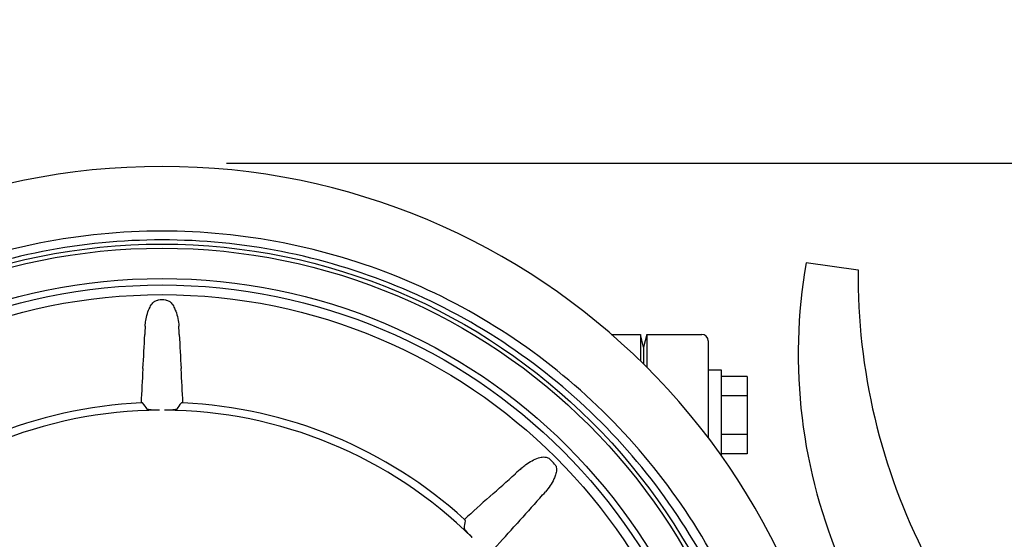
# Model space of a CAD drawing. Units: millimetres. Extents: x 4622 to 8691, y 1913 to 4548.
# Drawn here: x 6255 to 6407, y 2469 to 2549 of the extents above; entities that cross this region are included whole.
import ezdxf

# ---------------------------------------------------------------- set-up
doc = ezdxf.new("R2010")
doc.units = ezdxf.units.MM
doc.layers.add('cotas', color=7, linetype='Continuous')
doc.styles.get("Standard").update_dxf_attribs({"font": 'arial.ttf'})
doc.dimstyles.new('Diseño_PlanosFabricacion', dxfattribs={"dimtxt": 35, "dimasz": 40, "dimexe": 10, "dimexo": 10, "dimgap": 10, "dimtad": 1, "dimtih": 1, "dimtoh": 1, "dimdec": 0, "dimzin": 1, "dimdsep": 46, "dimtxsty": 'Standard', "dimcen": 15, "dimadec": 0, "dimazin": 0, "dimtp": 0.05, "dimtm": 0.05, "dimtfac": 1, "dimtdec": 0, "dimtofl": 0, "dimtmove": 0, "dimatfit": 3, "dimfxl": 10, "dimtolj": 1, "dimarcsym": 0})

# ---------------------------------------------------------------- blocks, each defined once
blk = doc.blocks.new('*D6')
at = {"layer": 'cotas', "color": 0, "lineweight": -2, "transparency": 16777216}
for p, q in [((6287.14, 2527.02), (6819.79, 2527.02)), ((6809.79, 2487.02), (6809.79, 2449.47)), ((6809.79, 2320.16), (6809.79, 2335.83)), ((6126.99, 2280.16), (6819.79, 2280.16))]:
    blk.add_line(p, q, dxfattribs=at)
at = {"layer": 'cotas', "color": 0, "transparency": 16777216}
for points in [[(6803.12, 2487.02), (6816.46, 2487.02), (6809.79, 2527.02)], [(6803.12, 2320.16), (6816.46, 2320.16), (6809.79, 2280.16)]]:
    blk.add_solid(points, dxfattribs=at)
at = {"layer": 'Defpoints', "color": 0, "transparency": 16777216}
for p in [(6277.14, 2527.02), (6116.99, 2280.16), (6809.79, 2280.16)]:
    blk.add_point(p, dxfattribs=at)
at = {"layer": 'cotas', "color": 0, "transparency": 16777216, "insert": (6809.79, 2392.65), "char_height": 35, "attachment_point": 5}
blk.add_mtext('\\A1; [10"]\\P247 mm\\P', dxfattribs=at)
blk = doc.blocks.new('*D8')
at = {"layer": 'cotas', "color": 0, "lineweight": -2, "transparency": 16777216}
for p, q in [((6005.64, 2439.89), (6005.64, 2635.82)), ((6611.14, 2459.21), (6611.14, 2635.82)), ((6045.64, 2625.82), (6571.14, 2625.82))]:
    blk.add_line(p, q, dxfattribs=at)
at = {"layer": 'cotas', "color": 0, "transparency": 16777216}
for points in [[(6045.64, 2632.49), (6045.64, 2619.16), (6005.64, 2625.82)], [(6571.14, 2632.49), (6571.14, 2619.16), (6611.14, 2625.82)]]:
    blk.add_solid(points, dxfattribs=at)
at = {"layer": 'Defpoints', "color": 0, "transparency": 16777216}
for p in [(6611.14, 2625.82), (6611.14, 2449.21), (6005.64, 2429.89)]:
    blk.add_point(p, dxfattribs=at)
at = {"layer": 'cotas', "color": 0, "transparency": 16777216, "insert": (6291.39, 2625.82), "char_height": 35, "attachment_point": 5}
blk.add_mtext('\\A1; [24"]\\P605 mm\\P', dxfattribs=at)

msp = doc.modelspace()

# ---------------------------------------------------------------- linework, layer by layer
at = {"linetype": 'Continuous'}
for p, q in [((6376.78, 2511.63), (6384.83, 2510.54)), ((6346.64, 2500.52), (6351.14, 2500.52)), ((6351.14, 2500.52), (6351.14, 2496.39)), ((6351.64, 2498.52), (6351.14, 2500.52)), ((6352.14, 2500.52), (6351.64, 2498.52)), ((6352.14, 2500.52), (6360.64, 2500.52)), ((6352.14, 2500.52), (6352.14, 2495.41)), ((6351.64, 2498.52), (6351.64, 2495.91)), ((6361.64, 2499.52), (6361.64, 2484.49)), ((6361.64, 2495.02), (6363.64, 2495.02)), ((6363.64, 2495.02), (6363.64, 2481.78)), ((6367.64, 2494.02), (6363.64, 2494.02)), ((6367.64, 2494.02), (6367.64, 2482.02)), ((6367.64, 2491.02), (6363.64, 2491.02)), ((6367.64, 2485.02), (6363.64, 2485.02)), ((6367.64, 2482.02), (6363.64, 2482.02))]:
    msp.add_line(p, q, dxfattribs=at)
for radius in [93.98, 93.35, 88.65, 87.66, 86.16]:
    msp.add_circle((6277.14, 2420.52), radius, dxfattribs=at)
for centre, radius, start, end in [((6277.14, 2420.52), 106, 0.3322, 179.6678), ((6458.2, 2497.52), 82.64, 170.1721, 203.5863), ((6480.3, 2509.6), 95.47, 179.4362, 207.2134), ((6277.14, 2420.52), 85.33, 89.6166, 90.3834), ((6573.31, 2486.74), 299.16, 177.1127, 177.3653), ((6019.14, 2488.58), 260.94, 2.6162, 2.9058), ((5914.23, 2517.51), 360.65, 356.4589, 357.296), ((6612.82, 2516.02), 333.37, 182.6698, 183.5754), ((6360.64, 2499.52), 1, 360, 90), ((6882.15, 2461.03), 608.93, 176.78678, 177.28027), ((6287.33, 2494.41), 13.17, 176.4368, 176.7489), ((6266.95, 2494.41), 13.17, 3.2511, 3.5632), ((5672.13, 2461.03), 608.93, 2.71973, 3.21322), ((6277.14, 2420.52), 69.48, 92.6653, 132.3347), ((6099.46, 2365.27), 214.61, 35.1876, 35.4994), ((6454.81, 2365.27), 214.61, 144.5006, 144.8124), ((6277.14, 2420.52), 69.48, 47.6653, 87.3347), ((6277.14, 2420.52), 68.27, 90.3251, 134.6749), ((6277.14, 2420.52), 68.27, 45.3251, 89.6749), ((6533.39, 2257.92), 299.16, 132.1127, 132.3653), ((6277.14, 2420.52), 85.33, 44.6166, 45.3834), ((6089.1, 2745.72), 360.65, 311.4589, 312.296), ((6733.59, 2021.36), 608.93, 131.78678, 132.28027), ((6336.6, 2465.57), 13.17, 131.4368, 131.7489), ((6142.87, 2651.05), 260.9, 317.6161, 317.9058), ((6582.05, 2250.67), 333.39, 137.6698, 138.5753), ((6112.44, 2507.08), 214.61, 350.1876, 350.4994), ((5877.98, 2876.97), 608.93, 317.71973, 318.21322), ((6322.19, 2479.97), 13.17, 318.2512, 318.5633)]:
    msp.add_arc(centre, radius, start, end, dxfattribs=at)
for points, knots in [([(6277.14, 2516.52), (6270.86, 2516.52), (6258.25, 2515.29), (6240.09, 2509.85), (6223.31, 2501), (6208.54, 2489.09), (6196.34, 2474.57), (6187.15, 2457.97), (6181.31, 2439.93), (6179.78, 2427.36), (6179.62, 2421.08)], [0, 0, 0, 0, 0.125001, 0.249997, 0.374996, 0.499995, 0.624995, 0.749996, 0.874995, 1, 1, 1, 1]), ([(6374.66, 2421.08), (6374.5, 2427.36), (6372.97, 2439.93), (6367.13, 2457.97), (6357.94, 2474.57), (6345.74, 2489.09), (6330.97, 2501), (6314.19, 2509.85), (6296.03, 2515.29), (6283.42, 2516.52), (6277.14, 2516.52)], [0, 0, 0, 0, 0.125005, 0.250004, 0.375005, 0.500005, 0.625005, 0.750004, 0.875, 1, 1, 1, 1]), ([(6277.14, 2515.15), (6270.95, 2515.15), (6258.53, 2513.94), (6240.64, 2508.57), (6224.1, 2499.85), (6209.56, 2488.11), (6197.55, 2473.79), (6188.52, 2457.43), (6182.78, 2439.65), (6181.29, 2427.26), (6181.14, 2421.07)], [0, 0, 0, 0, 0.125001, 0.249998, 0.374997, 0.499996, 0.624996, 0.749996, 0.874995, 1, 1, 1, 1]), ([(6373.14, 2421.07), (6372.99, 2427.26), (6371.5, 2439.65), (6365.76, 2457.43), (6356.73, 2473.79), (6344.72, 2488.11), (6330.18, 2499.85), (6313.64, 2508.57), (6295.75, 2513.94), (6283.33, 2515.15), (6277.14, 2515.15)], [0, 0, 0, 0, 0.125005, 0.250004, 0.375004, 0.500005, 0.625004, 0.750003, 0.874999, 1, 1, 1, 1]), ([(6275.29, 2504.75), (6275.41, 2504.99), (6275.62, 2505.33), (6276.06, 2505.73), (6276.38, 2505.84), (6276.57, 2505.84)], [0, 0, 0, 0, 0.451026, 0.684897, 1, 1, 1, 1]), ([(6277.71, 2505.84), (6277.9, 2505.84), (6278.22, 2505.73), (6278.66, 2505.33), (6278.87, 2504.99), (6278.99, 2504.75)], [0, 0, 0, 0, 0.315157, 0.549007, 1, 1, 1, 1]), ([(6274.54, 2501.81), (6274.55, 2502.1), (6274.66, 2503.11), (6274.96, 2504.1), (6275.29, 2504.75)], [0, 0, 0, 0, 0.279351, 1, 1, 1, 1]), ([(6278.99, 2504.75), (6279.09, 2504.55), (6279.5, 2503.62), (6279.7, 2502.6), (6279.74, 2501.81)], [0, 0, 0, 0, 0.221363, 1, 1, 1, 1]), ([(6274.19, 2489.89), (6274.18, 2489.9), (6274.15, 2489.9), (6274.1, 2489.91), (6274.01, 2489.92), (6273.95, 2489.92), (6273.91, 2489.92)], [0, 0, 0, 0, 0.096199, 0.296958, 0.601827, 1, 1, 1, 1]), ([(6276.75, 2488.79), (6276.48, 2488.79), (6276.01, 2488.79), (6275.47, 2488.82), (6275.16, 2488.85), (6275.01, 2488.88), (6274.92, 2488.9), (6274.87, 2488.92), (6274.86, 2488.94)], [0, 0, 0, 0, 0.433366, 0.74181, 0.84643, 0.922127, 0.972163, 1, 1, 1, 1]), ([(6279.42, 2488.94), (6279.41, 2488.92), (6279.36, 2488.9), (6279.27, 2488.88), (6279.12, 2488.85), (6278.81, 2488.82), (6278.27, 2488.79), (6277.8, 2488.79), (6277.53, 2488.79)], [0, 0, 0, 0, 0.027838, 0.077881, 0.153584, 0.258209, 0.566633, 1, 1, 1, 1]), ([(6280.37, 2489.92), (6280.33, 2489.92), (6280.27, 2489.92), (6280.18, 2489.91), (6280.13, 2489.9), (6280.1, 2489.9), (6280.09, 2489.89)], [0, 0, 0, 0, 0.398173, 0.703042, 0.903801, 1, 1, 1, 1]), ([(6332.78, 2479.84), (6332.99, 2480.03), (6333.78, 2480.67), (6334.7, 2481.16), (6335.39, 2481.39)], [0, 0, 0, 0, 0.279351, 1, 1, 1, 1]), ([(6335.39, 2481.39), (6335.64, 2481.47), (6336.04, 2481.56), (6336.63, 2481.53), (6336.94, 2481.38), (6337.07, 2481.25)], [0, 0, 0, 0, 0.451025, 0.684895, 1, 1, 1, 1]), ([(6337.88, 2480.45), (6338.01, 2480.32), (6338.15, 2480.01), (6338.18, 2479.42), (6338.09, 2479.02), (6338.01, 2478.77)], [0, 0, 0, 0, 0.315159, 0.549009, 1, 1, 1, 1]), ([(6338.01, 2478.77), (6337.94, 2478.56), (6337.57, 2477.61), (6337, 2476.75), (6336.47, 2476.16)], [0, 0, 0, 0, 0.221363, 1, 1, 1, 1]), ([(6324.11, 2471.66), (6324.11, 2471.67), (6324.09, 2471.69), (6324.06, 2471.74), (6324, 2471.8), (6323.96, 2471.85), (6323.93, 2471.88)], [0, 0, 0, 0, 0.096199, 0.296958, 0.601827, 1, 1, 1, 1]), ([(6325.14, 2469.07), (6324.95, 2469.26), (6324.62, 2469.6), (6324.25, 2470), (6324.06, 2470.24), (6323.97, 2470.36), (6323.92, 2470.44), (6323.91, 2470.49), (6323.91, 2470.51)], [0, 0, 0, 0, 0.433367, 0.741811, 0.84643, 0.922127, 0.972163, 1, 1, 1, 1])]:
    msp.add_open_spline(points, degree=3, knots=knots, dxfattribs=at)

# ---------------------------------------------------------------- dimensions: what is measured, and where the dimension line sits
at = {"layer": 'cotas'}
dim = msp.add_linear_dim(base=(6611.13984805, 2625.8219991), p1=(6005.63984812, 2429.89213009), p2=(6611.13984805, 2449.2077762), text='[]\\P<>', dimstyle='Diseño_PlanosFabricacion', override={"dimpost": ' mm\\X'}, dxfattribs=at)
dim.commit()
dim.dimension.update_dxf_attribs({"geometry": '*D8', "text_midpoint": (6291.38984808, 2625.8219991), "dimtype": 160})
dim = msp.add_linear_dim(base=(6809.79, 2280.16), p1=(6277.14, 2527.02), p2=(6116.99, 2280.16), angle=90, text='[]\\P<>', dimstyle='Diseño_PlanosFabricacion', override={"dimpost": ' mm\\X'}, dxfattribs=at)
dim.commit()
dim.dimension.update_dxf_attribs({"geometry": '*D6', "text_midpoint": (6809.79, 2392.65), "dimtype": 160})

doc.saveas('drawing.dxf')
